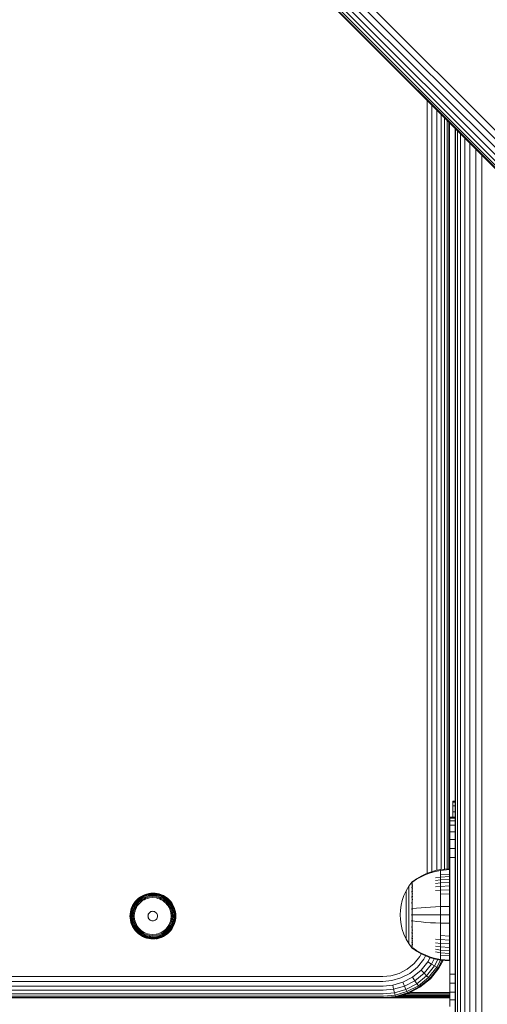
# Model space of a CAD drawing. Units: millimetres. Extents: x 1704 to 578302, y -1972 to 596964.
# Drawn here: x 5194 to 5337, y 4363 to 4662 of the extents above; entities that cross this region are included whole.
import ezdxf

# ---------------------------------------------------------------- set-up
doc = ezdxf.new("R2010")
doc.units = ezdxf.units.MM
doc.layers.add('Контур', color=7, linetype='Continuous', lineweight=15)

msp = doc.modelspace()

# ---------------------------------------------------------------- linework, layer by layer
at = {"layer": 'Контур'}
for p, q in [((5226.355, 4739.038), (5721.33, 4244.063)), ((5227.671, 4740.354), (5722.646, 4245.379)), ((5223.039, 4735.722), (5718.014, 4240.747)), ((5223.958, 4736.641), (5718.933, 4241.666)), ((5225.088, 4737.772), (5720.063, 4242.797)), ((5716.861, 4239.595), (5221.887, 4734.57)), ((5222.005, 4734.688), (5716.979, 4239.713)), ((5222.383, 4735.066), (5717.358, 4240.091)), ((5318.515, 4402.625), (5318.515, 4637.941)), ((5320.018, 4403.151), (5320.018, 4636.438)), ((5321.476, 4403.533), (5321.476, 4634.98)), ((5322.79, 4403.771), (5322.791, 4633.665)), ((5323.873, 4403.86), (5323.874, 4632.582)), ((5324.665, 4403.925), (5324.666, 4631.79)), ((5325.145, 4403.965), (5325.146, 4631.311)), ((5325.4, 4631.057), (5325.399, 4384.688)), ((5327.061, 4629.395), (5327.061, 4344.756)), ((5327.228, 4629.228), (5327.228, 4344.923)), ((5327.763, 4628.693), (5327.763, 4345.459)), ((5328.691, 4627.765), (5328.691, 4346.386)), ((5329.99, 4626.466), (5329.99, 4347.685)), ((5331.589, 4624.867), (5331.589, 4349.284)), ((5333.38, 4623.076), (5333.38, 4351.075)), ((5335.242, 4621.215), (5335.242, 4352.937)), ((5326.347, 4424.624), (5326.347, 4424.29)), ((5327.061, 4424.624), (5326.347, 4424.624)), ((5326.347, 4424.624), (5326.347, 4424.624)), ((5326.347, 4424.29), (5327.061, 4424.29)), ((5326.347, 4424.29), (5326.347, 4423.219)), ((5326.347, 4423.219), (5327.061, 4423.219)), ((5326.347, 4423.219), (5326.347, 4421.364)), ((5326.347, 4421.364), (5327.061, 4421.364)), ((5326.347, 4421.364), (5326.347, 4419.688)), ((5327.061, 4419.688), (5325.434, 4419.688)), ((5325.434, 4419.688), (5325.434, 4419.438)), ((5327.061, 4419.438), (5325.434, 4419.438)), ((5325.434, 4419.438), (5325.434, 4418.635)), ((5327.061, 4418.635), (5325.434, 4418.635)), ((5325.434, 4418.635), (5325.434, 4417.243)), ((5325.434, 4414.688), (5325.399, 4414.688)), ((5325.399, 4414.655), (5325.434, 4414.655)), ((5325.399, 4414.548), (5325.434, 4414.548)), ((5327.061, 4417.243), (5325.434, 4417.243)), ((5325.434, 4417.243), (5325.434, 4415.295)), ((5327.061, 4415.295), (5325.434, 4415.295)), ((5325.434, 4415.295), (5325.434, 4412.896)), ((5325.434, 4414.688), (5325.434, 4414.655)), ((5325.434, 4414.655), (5325.434, 4414.548)), ((5325.434, 4414.548), (5325.434, 4414.362)), ((5325.399, 4414.362), (5325.434, 4414.362)), ((5325.399, 4414.102), (5325.434, 4414.102)), ((5325.399, 4413.782), (5325.434, 4413.782)), ((5325.399, 4413.424), (5325.434, 4413.424)), ((5325.399, 4413.052), (5325.434, 4413.052)), ((5325.434, 4414.362), (5325.434, 4414.102)), ((5325.434, 4414.102), (5325.434, 4413.782)), ((5325.434, 4413.424), (5325.434, 4413.782)), ((5325.434, 4413.424), (5325.434, 4413.052)), ((5325.434, 4413.052), (5325.434, 4412.688)), ((5327.061, 4412.896), (5325.434, 4412.896)), ((5325.434, 4410.209), (5325.434, 4412.896)), ((5325.434, 4412.688), (5325.434, 4389.688)), ((5327.061, 4410.209), (5325.434, 4410.209)), ((5325.434, 4407.418), (5325.434, 4410.209)), ((5325.434, 4407.418), (5327.061, 4407.418)), ((5325.434, 4407.418), (5325.434, 4404.688)), ((5318.142, 4402.485), (5316.706, 4401.806)), ((5319.613, 4403.036), (5318.142, 4402.485)), ((5319.613, 4402.819), (5318.142, 4402.276)), ((5321.104, 4403.459), (5319.613, 4403.036)), ((5321.104, 4403.234), (5319.613, 4402.819)), ((5322.599, 4403.755), (5321.104, 4403.459)), ((5322.599, 4403.525), (5321.104, 4403.234)), ((5325.377, 4403.984), (5322.599, 4403.755)), ((5322.599, 4403.755), (5322.599, 4403.525)), ((5325.377, 4403.75), (5322.599, 4403.525)), ((5322.599, 4403.224), (5322.599, 4403.525)), ((5322.599, 4402.788), (5322.599, 4403.224)), ((5322.599, 4402.217), (5322.599, 4402.788)), ((5325.377, 4403.75), (5325.377, 4403.984)), ((5325.377, 4403.443), (5325.377, 4403.75)), ((5325.377, 4403.001), (5325.377, 4403.443)), ((5325.377, 4402.42), (5325.377, 4403.001)), ((5325.434, 4374.688), (5325.434, 4404.688)), ((5325.434, 4389.688), (5325.434, 4404.688)), ((5325.434, 4403.622), (5325.434, 4390.015)), ((5313.877, 4399.975), (5312.975, 4398.739)), ((5313.892, 4399.995), (5313.877, 4399.984)), ((5313.877, 4399.984), (5313.877, 4399.966)), ((5313.877, 4399.835), (5313.877, 4399.817)), ((5313.877, 4399.817), (5313.892, 4399.828)), ((5313.877, 4399.817), (5313.877, 4399.767)), ((5313.946, 4400.069), (5313.892, 4399.995)), ((5313.946, 4400.069), (5314.04, 4400.184)), ((5314.15, 4400.184), (5314.04, 4400.184)), ((5314.04, 4400.143), (5314.04, 4400.184)), ((5314.04, 4400.143), (5314.04, 4400.014)), ((5314.04, 4400.014), (5314.15, 4400.014)), ((5314.04, 4399.79), (5314.04, 4400.014)), ((5314.04, 4399.468), (5314.04, 4399.79)), ((5314.04, 4399.044), (5314.04, 4399.468)), ((5315.323, 4401.003), (5314.15, 4400.184)), ((5315.323, 4400.82), (5314.15, 4400.014)), ((5316.706, 4401.806), (5315.323, 4401.003)), ((5316.706, 4401.609), (5315.323, 4400.82)), ((5318.142, 4402.276), (5316.706, 4401.609)), ((5322.599, 4401.511), (5321.104, 4401.263)), ((5322.599, 4400.675), (5321.104, 4400.446)), ((5322.599, 4399.722), (5321.104, 4399.513)), ((5325.377, 4402.42), (5322.599, 4402.217)), ((5322.599, 4401.511), (5322.599, 4402.217)), ((5325.377, 4401.702), (5322.599, 4401.511)), ((5322.599, 4400.675), (5322.599, 4401.511)), ((5325.377, 4400.853), (5322.599, 4400.675)), ((5322.599, 4399.722), (5322.599, 4400.675)), ((5325.377, 4399.883), (5322.599, 4399.722)), ((5322.599, 4398.664), (5322.599, 4399.722)), ((5325.377, 4401.702), (5325.377, 4402.42)), ((5325.377, 4400.853), (5325.377, 4401.702)), ((5325.377, 4399.883), (5325.377, 4400.853)), ((5325.377, 4398.808), (5325.377, 4399.883)), ((5325.434, 4401.246), (5325.434, 4401.246)), ((5325.434, 4401.014), (5325.434, 4401.014)), ((5325.434, 4399.69), (5325.434, 4399.69)), ((5233.096, 4396.325), (5233.745, 4396.478)), ((5233.745, 4396.478), (5234.387, 4396.566)), ((5233.751, 4396.389), (5234.384, 4396.476)), ((5234.384, 4396.476), (5235.002, 4396.503)), ((5234.387, 4396.566), (5235.013, 4396.594)), ((5235.002, 4396.503), (5235.62, 4396.476)), ((5235.013, 4396.594), (5235.639, 4396.566)), ((5235.62, 4396.476), (5236.253, 4396.389)), ((5235.639, 4396.566), (5236.281, 4396.478)), ((5235.906, 4396.56), (5236.297, 4396.506)), ((5236.281, 4396.478), (5236.93, 4396.325)), ((5236.297, 4396.506), (5236.949, 4396.353)), ((5311.491, 4395.873), (5312.155, 4397.333)), ((5312.155, 4397.333), (5312.975, 4398.739)), ((5312.155, 4397.333), (5312.155, 4397.303)), ((5312.155, 4397.303), (5312.155, 4397.21)), ((5312.155, 4397.21), (5312.155, 4397.049)), ((5312.155, 4397.049), (5312.155, 4396.817)), ((5312.155, 4396.817), (5312.155, 4396.512)), ((5312.155, 4396.512), (5312.155, 4396.135)), ((5312.975, 4398.739), (5312.975, 4398.704)), ((5312.975, 4398.704), (5312.975, 4398.593)), ((5312.975, 4398.593), (5312.975, 4398.401)), ((5312.975, 4398.401), (5312.975, 4398.124)), ((5312.975, 4398.124), (5312.975, 4397.761)), ((5312.975, 4397.761), (5312.975, 4397.312)), ((5312.975, 4397.312), (5312.975, 4396.781)), ((5312.975, 4396.781), (5312.975, 4396.175)), ((5313.877, 4399.333), (5313.877, 4399.282)), ((5313.877, 4399.282), (5313.892, 4399.329)), ((5313.877, 4399.282), (5313.884, 4399.314)), ((5313.877, 4399.282), (5313.892, 4399.292)), ((5313.877, 4399.282), (5313.877, 4399.202)), ((5313.877, 4398.435), (5313.877, 4398.354)), ((5313.877, 4398.354), (5313.892, 4398.422)), ((5313.877, 4398.354), (5313.884, 4398.404)), ((5313.877, 4398.354), (5313.892, 4398.363)), ((5313.877, 4398.354), (5313.877, 4398.245)), ((5313.877, 4397.163), (5313.877, 4397.055)), ((5313.877, 4397.055), (5313.892, 4397.143)), ((5313.877, 4397.055), (5313.884, 4397.121)), ((5313.877, 4397.055), (5313.892, 4397.063)), ((5313.877, 4397.055), (5313.877, 4396.921)), ((5314.04, 4399.044), (5314.15, 4399.044)), ((5314.04, 4398.521), (5314.04, 4399.044)), ((5314.04, 4398.521), (5314.15, 4398.521)), ((5314.04, 4397.903), (5314.04, 4398.521)), ((5314.04, 4397.903), (5314.15, 4397.903)), ((5314.04, 4397.196), (5314.04, 4397.903)), ((5314.04, 4397.196), (5314.15, 4397.196)), ((5314.04, 4396.413), (5314.04, 4397.196)), ((5322.599, 4398.664), (5321.104, 4398.477)), ((5322.599, 4397.52), (5321.104, 4397.358)), ((5325.377, 4398.808), (5322.599, 4398.664)), ((5322.599, 4397.52), (5322.599, 4398.664)), ((5325.377, 4397.645), (5322.599, 4397.52)), ((5322.599, 4396.309), (5322.599, 4397.52)), ((5325.377, 4397.645), (5325.377, 4398.808)), ((5325.377, 4396.414), (5325.377, 4397.645)), ((5325.434, 4398.975), (5325.434, 4398.975)), ((5325.434, 4398.13), (5325.434, 4398.13)), ((5325.434, 4397.684), (5325.434, 4397.684)), ((5325.434, 4397.666), (5325.434, 4397.666)), ((5325.434, 4397.106), (5325.434, 4397.106)), ((5229.182, 4393.438), (5229.604, 4394.017)), ((5229.247, 4393.388), (5229.664, 4393.96)), ((5229.368, 4393.302), (5229.775, 4393.86)), ((5229.543, 4393.181), (5229.937, 4393.721)), ((5229.593, 4394.035), (5229.604, 4394.017)), ((5229.604, 4394.017), (5230.087, 4394.552)), ((5229.664, 4393.96), (5230.14, 4394.488)), ((5229.762, 4393.032), (5230.14, 4393.55)), ((5229.775, 4393.86), (5230.24, 4394.377)), ((5229.937, 4393.721), (5230.387, 4394.22)), ((5230.078, 4394.572), (5230.087, 4394.552)), ((5230.087, 4394.552), (5230.622, 4395.035)), ((5230.14, 4394.488), (5230.668, 4394.965)), ((5230.14, 4393.55), (5230.571, 4394.028)), ((5230.24, 4394.377), (5230.756, 4394.842)), ((5230.37, 4393.358), (5230.78, 4393.813)), ((5230.387, 4394.22), (5230.886, 4394.671)), ((5230.571, 4394.028), (5231.049, 4394.46)), ((5231.001, 4393.589), (5230.613, 4393.158)), ((5230.615, 4395.057), (5230.622, 4395.035)), ((5230.622, 4395.035), (5231.201, 4395.458)), ((5230.668, 4394.965), (5231.239, 4395.382)), ((5230.756, 4394.842), (5231.315, 4395.25)), ((5230.78, 4393.813), (5231.235, 4394.223)), ((5230.886, 4394.671), (5231.426, 4395.065)), ((5231.431, 4393.978), (5231.001, 4393.589)), ((5231.049, 4394.46), (5231.566, 4394.837)), ((5231.196, 4395.481), (5231.201, 4395.458)), ((5231.201, 4395.458), (5231.813, 4395.816)), ((5231.235, 4394.223), (5231.727, 4394.583)), ((5231.239, 4395.382), (5231.844, 4395.735)), ((5231.315, 4395.25), (5231.905, 4395.595)), ((5231.426, 4395.065), (5231.997, 4395.398)), ((5231.897, 4394.318), (5231.431, 4393.978)), ((5231.566, 4394.837), (5232.114, 4395.157)), ((5231.727, 4394.583), (5232.248, 4394.887)), ((5231.811, 4395.84), (5231.813, 4395.816)), ((5231.813, 4395.816), (5232.449, 4396.105)), ((5231.844, 4395.735), (5232.471, 4396.02)), ((5232.39, 4394.605), (5231.897, 4394.318)), ((5231.905, 4395.595), (5232.518, 4395.874)), ((5231.997, 4395.398), (5232.59, 4395.668)), ((5232.114, 4395.157), (5232.682, 4395.416)), ((5232.248, 4394.887), (5232.788, 4395.132)), ((5232.901, 4394.838), (5232.39, 4394.605)), ((5232.449, 4396.105), (5233.096, 4396.325)), ((5232.471, 4396.02), (5233.11, 4396.238)), ((5232.518, 4395.874), (5233.142, 4396.086)), ((5232.59, 4395.668), (5233.193, 4395.874)), ((5232.682, 4395.416), (5233.26, 4395.613)), ((5232.788, 4395.132), (5233.338, 4395.32)), ((5233.422, 4395.016), (5232.901, 4394.838)), ((5233.11, 4396.238), (5233.751, 4396.389)), ((5233.142, 4396.086), (5233.769, 4396.233)), ((5233.193, 4395.874), (5233.799, 4396.016)), ((5233.841, 4395.749), (5233.26, 4395.613)), ((5233.338, 4395.32), (5233.89, 4395.45)), ((5233.945, 4395.138), (5233.422, 4395.016)), ((5233.769, 4396.233), (5234.387, 4396.318)), ((5233.799, 4396.016), (5234.398, 4396.099)), ((5234.974, 4395.853), (5233.841, 4395.749)), ((5233.89, 4395.45), (5234.968, 4395.549)), ((5234.965, 4395.232), (5233.945, 4395.138)), ((5234.387, 4396.318), (5234.991, 4396.346)), ((5234.398, 4396.099), (5234.981, 4396.125)), ((5235.985, 4395.138), (5234.965, 4395.232)), ((5234.968, 4395.549), (5236.045, 4395.45)), ((5234.974, 4395.853), (5236.106, 4395.749)), ((5234.981, 4396.125), (5235.565, 4396.099)), ((5234.991, 4396.346), (5235.595, 4396.318)), ((5235.565, 4396.099), (5236.106, 4395.749)), ((5235.565, 4396.099), (5236.164, 4396.016)), ((5235.595, 4396.318), (5236.214, 4396.233)), ((5236.507, 4395.016), (5235.985, 4395.138)), ((5236.045, 4395.45), (5236.597, 4395.32)), ((5236.106, 4395.749), (5236.687, 4395.613)), ((5236.164, 4396.016), (5236.769, 4395.874)), ((5236.214, 4396.233), (5236.84, 4396.086)), ((5236.253, 4396.389), (5236.894, 4396.238)), ((5237.028, 4394.838), (5236.507, 4395.016)), ((5236.597, 4395.32), (5237.148, 4395.132)), ((5236.687, 4395.613), (5237.265, 4395.416)), ((5236.769, 4395.874), (5237.373, 4395.668)), ((5236.84, 4396.086), (5237.464, 4395.874)), ((5236.894, 4396.238), (5237.533, 4396.02)), ((5236.93, 4396.325), (5237.578, 4396.105)), ((5236.949, 4396.353), (5237.599, 4396.131)), ((5237.539, 4394.605), (5237.028, 4394.838)), ((5237.148, 4395.132), (5237.688, 4394.887)), ((5237.265, 4395.416), (5237.833, 4395.157)), ((5237.373, 4395.668), (5237.966, 4395.398)), ((5237.464, 4395.874), (5238.077, 4395.595)), ((5237.533, 4396.02), (5238.16, 4395.735)), ((5238.032, 4394.318), (5237.539, 4394.605)), ((5237.578, 4396.105), (5238.213, 4395.816)), ((5237.599, 4396.131), (5238.237, 4395.841)), ((5237.688, 4394.887), (5238.208, 4394.583)), ((5237.833, 4395.157), (5238.381, 4394.837)), ((5237.966, 4395.398), (5238.537, 4395.065)), ((5238.498, 4393.978), (5238.032, 4394.318)), ((5238.077, 4395.595), (5238.668, 4395.25)), ((5238.16, 4395.735), (5238.765, 4395.382)), ((5238.208, 4394.583), (5238.701, 4394.223)), ((5238.237, 4395.841), (5238.213, 4395.816)), ((5238.213, 4395.816), (5238.826, 4395.458)), ((5238.237, 4395.841), (5238.852, 4395.482)), ((5238.381, 4394.837), (5238.898, 4394.46)), ((5238.929, 4393.589), (5238.498, 4393.978)), ((5238.537, 4395.065), (5239.077, 4394.671)), ((5238.668, 4395.25), (5239.226, 4394.842)), ((5238.701, 4394.223), (5239.155, 4393.813)), ((5238.765, 4395.382), (5239.336, 4394.965)), ((5238.852, 4395.482), (5238.826, 4395.458)), ((5238.826, 4395.458), (5239.405, 4395.035)), ((5238.852, 4395.482), (5239.434, 4395.057)), ((5238.898, 4394.46), (5239.376, 4394.028)), ((5239.317, 4393.158), (5238.929, 4393.589)), ((5239.077, 4394.671), (5239.576, 4394.22)), ((5239.155, 4393.813), (5239.565, 4393.358)), ((5239.226, 4394.842), (5239.742, 4394.377)), ((5239.336, 4394.965), (5239.864, 4394.488)), ((5239.376, 4394.028), (5239.807, 4393.55)), ((5239.434, 4395.057), (5239.405, 4395.035)), ((5239.405, 4395.035), (5239.94, 4394.552)), ((5239.434, 4395.057), (5239.971, 4394.572)), ((5239.576, 4394.22), (5240.026, 4393.721)), ((5239.742, 4394.377), (5240.207, 4393.86)), ((5239.807, 4393.55), (5240.185, 4393.032)), ((5239.864, 4394.488), (5240.34, 4393.96)), ((5239.971, 4394.572), (5239.94, 4394.552)), ((5239.94, 4394.552), (5240.422, 4394.017)), ((5239.971, 4394.572), (5240.455, 4394.035)), ((5240.026, 4393.721), (5240.42, 4393.181)), ((5240.207, 4393.86), (5240.615, 4393.302)), ((5240.34, 4393.96), (5240.757, 4393.388)), ((5240.455, 4394.035), (5240.422, 4394.017)), ((5240.422, 4394.017), (5240.845, 4393.438)), ((5240.455, 4394.035), (5240.88, 4393.453)), ((5310.634, 4392.895), (5310.985, 4394.386)), ((5310.985, 4394.386), (5311.491, 4395.873)), ((5312.155, 4396.135), (5312.155, 4395.689)), ((5312.155, 4395.689), (5312.155, 4395.18)), ((5312.155, 4395.18), (5312.155, 4394.616)), ((5312.155, 4394.616), (5312.155, 4394.005)), ((5312.155, 4394.005), (5312.155, 4393.359)), ((5312.975, 4396.175), (5312.975, 4395.502)), ((5312.975, 4395.502), (5312.975, 4394.775)), ((5312.975, 4394.775), (5312.975, 4394.005)), ((5312.975, 4394.005), (5312.975, 4393.207)), ((5313.877, 4395.589), (5313.877, 4395.456)), ((5313.877, 4395.456), (5313.892, 4395.557)), ((5313.877, 4395.456), (5313.884, 4395.535)), ((5313.877, 4395.456), (5313.892, 4395.462)), ((5313.877, 4395.456), (5313.877, 4395.299)), ((5313.877, 4393.82), (5313.877, 4393.665)), ((5313.877, 4393.665), (5313.892, 4393.774)), ((5313.877, 4393.665), (5313.884, 4393.755)), ((5313.877, 4393.665), (5313.892, 4393.669)), ((5313.877, 4393.665), (5313.877, 4393.486)), ((5314.04, 4396.413), (5314.15, 4396.413)), ((5314.04, 4395.565), (5314.04, 4396.413)), ((5314.04, 4395.565), (5314.15, 4395.565)), ((5314.04, 4394.669), (5314.04, 4395.565)), ((5314.04, 4394.669), (5314.15, 4394.669)), ((5314.04, 4393.738), (5314.04, 4394.669)), ((5314.04, 4392.79), (5314.04, 4393.738)), ((5325.377, 4396.414), (5322.599, 4396.309)), ((5322.599, 4395.053), (5322.599, 4396.309)), ((5322.599, 4393.773), (5322.599, 4395.053)), ((5322.599, 4392.49), (5322.599, 4393.773)), ((5325.377, 4395.137), (5325.377, 4396.414)), ((5325.377, 4396.414), (5325.377, 4392.531)), ((5325.377, 4393.836), (5325.377, 4395.137)), ((5325.377, 4392.531), (5325.377, 4393.836)), ((5325.434, 4396.042), (5325.434, 4396.042)), ((5325.434, 4394.548), (5325.434, 4394.548)), ((5228.074, 4390.249), (5228.162, 4390.891)), ((5228.154, 4390.241), (5228.241, 4390.875)), ((5228.162, 4390.891), (5228.315, 4391.541)), ((5228.241, 4390.875), (5228.391, 4391.516)), ((5228.3, 4390.227), (5228.385, 4390.846)), ((5228.315, 4391.541), (5228.535, 4392.189)), ((5228.385, 4390.846), (5228.532, 4391.473)), ((5228.391, 4391.516), (5228.609, 4392.155)), ((5228.51, 4390.207), (5228.592, 4390.806)), ((5228.532, 4391.473), (5228.744, 4392.097)), ((5228.535, 4392.189), (5228.824, 4392.825)), ((5228.592, 4390.806), (5228.734, 4391.412)), ((5228.609, 4392.155), (5228.894, 4392.783)), ((5228.734, 4391.412), (5228.94, 4392.016)), ((5228.744, 4392.097), (5229.023, 4392.711)), ((5228.747, 4389.623), (5228.851, 4390.756)), ((5228.811, 4392.838), (5228.824, 4392.825)), ((5228.824, 4392.825), (5229.182, 4393.438)), ((5228.851, 4390.756), (5228.988, 4391.337)), ((5228.894, 4392.783), (5229.247, 4393.388)), ((5228.94, 4392.016), (5229.209, 4392.609)), ((5228.988, 4391.337), (5229.184, 4391.916)), ((5229.023, 4392.711), (5229.368, 4393.302)), ((5229.046, 4389.623), (5229.145, 4390.701)), ((5229.145, 4390.701), (5229.275, 4391.253)), ((5229.169, 4393.453), (5229.182, 4393.438)), ((5229.184, 4391.916), (5229.443, 4392.484)), ((5229.209, 4392.609), (5229.543, 4393.181)), ((5229.275, 4391.253), (5229.462, 4391.804)), ((5229.359, 4389.623), (5229.452, 4390.643)), ((5229.443, 4392.484), (5229.762, 4393.032)), ((5229.575, 4391.166), (5229.452, 4390.643)), ((5229.462, 4391.804), (5229.707, 4392.344)), ((5229.753, 4391.688), (5229.575, 4391.166)), ((5229.707, 4392.344), (5230.011, 4392.865)), ((5229.985, 4392.199), (5229.753, 4391.688)), ((5230.273, 4392.692), (5229.985, 4392.199)), ((5230.011, 4392.865), (5230.37, 4393.358)), ((5230.613, 4393.158), (5230.273, 4392.692)), ((5233.751, 4390.416), (5233.939, 4390.648)), ((5233.811, 4390.416), (5234, 4390.648)), ((5233.939, 4390.648), (5234.171, 4390.836)), ((5233.939, 4390.648), (5234, 4390.648)), ((5234, 4390.648), (5234.231, 4390.836)), ((5234.171, 4390.836), (5234.43, 4390.971)), ((5234.171, 4390.836), (5234.231, 4390.836)), ((5234.231, 4390.836), (5234.491, 4390.971)), ((5234.43, 4390.971), (5234.7, 4391.049)), ((5234.43, 4390.971), (5234.491, 4390.971)), ((5234.491, 4390.971), (5234.761, 4391.049)), ((5234.7, 4391.049), (5234.964, 4391.073)), ((5234.7, 4391.049), (5234.761, 4391.049)), ((5234.761, 4391.049), (5234.994, 4391.07)), ((5234.964, 4391.073), (5235.227, 4391.049)), ((5235.227, 4391.049), (5235.497, 4390.971)), ((5235.497, 4390.971), (5235.757, 4390.836)), ((5235.757, 4390.836), (5235.988, 4390.648)), ((5235.988, 4390.648), (5236.177, 4390.416)), ((5239.657, 4392.692), (5239.317, 4393.158)), ((5239.565, 4393.358), (5239.925, 4392.865)), ((5239.944, 4392.199), (5239.657, 4392.692)), ((5239.925, 4392.865), (5240.228, 4392.344)), ((5240.177, 4391.688), (5239.944, 4392.199)), ((5240.354, 4391.166), (5240.177, 4391.688)), ((5240.185, 4393.032), (5240.504, 4392.484)), ((5240.228, 4392.344), (5240.474, 4391.804)), ((5240.477, 4390.643), (5240.354, 4391.166)), ((5240.42, 4393.181), (5240.753, 4392.609)), ((5240.474, 4391.804), (5240.661, 4391.253)), ((5240.57, 4389.623), (5240.477, 4390.643)), ((5240.504, 4392.484), (5240.763, 4391.916)), ((5240.615, 4393.302), (5240.959, 4392.711)), ((5240.791, 4390.701), (5240.661, 4391.253)), ((5240.753, 4392.609), (5241.023, 4392.016)), ((5240.757, 4393.388), (5241.11, 4392.783)), ((5240.763, 4391.916), (5240.959, 4391.337)), ((5240.89, 4389.623), (5240.791, 4390.701)), ((5240.88, 4393.453), (5240.845, 4393.438)), ((5240.845, 4393.438), (5241.202, 4392.825)), ((5240.88, 4393.453), (5241.238, 4392.838)), ((5240.959, 4392.711), (5241.238, 4392.097)), ((5241.096, 4390.756), (5240.959, 4391.337)), ((5241.023, 4392.016), (5241.229, 4391.412)), ((5241.2, 4389.623), (5241.096, 4390.756)), ((5241.11, 4392.783), (5241.395, 4392.155)), ((5241.238, 4392.838), (5241.202, 4392.825)), ((5241.202, 4392.825), (5241.491, 4392.189)), ((5241.371, 4390.806), (5241.229, 4391.412)), ((5241.238, 4392.838), (5241.529, 4392.199)), ((5241.238, 4392.097), (5241.45, 4391.473)), ((5241.453, 4390.207), (5241.371, 4390.806)), ((5241.395, 4392.155), (5241.613, 4391.516)), ((5241.45, 4391.473), (5241.598, 4390.846)), ((5241.491, 4392.189), (5241.712, 4391.541)), ((5241.529, 4392.199), (5241.75, 4391.549)), ((5241.683, 4390.227), (5241.598, 4390.846)), ((5241.613, 4391.516), (5241.763, 4390.875)), ((5241.712, 4391.541), (5241.864, 4390.891)), ((5241.75, 4391.549), (5241.903, 4390.896)), ((5241.85, 4390.241), (5241.763, 4390.875)), ((5241.952, 4390.249), (5241.864, 4390.891)), ((5241.903, 4390.896), (5241.992, 4390.252)), ((5310.432, 4391.421), (5310.367, 4389.984)), ((5310.432, 4391.421), (5310.634, 4392.895)), ((5312.155, 4393.359), (5312.155, 4392.689)), ((5312.155, 4392.689), (5312.155, 4392.006)), ((5312.155, 4392.006), (5312.155, 4391.321)), ((5312.155, 4391.321), (5312.155, 4390.644)), ((5312.155, 4390.644), (5312.155, 4389.984)), ((5312.975, 4393.207), (5312.975, 4392.393)), ((5312.975, 4392.393), (5312.975, 4391.577)), ((5312.975, 4391.577), (5312.975, 4390.771)), ((5312.975, 4390.771), (5312.975, 4389.984)), ((5313.877, 4391.977), (5313.877, 4391.803)), ((5313.877, 4391.803), (5313.892, 4391.913)), ((5313.877, 4391.803), (5313.884, 4391.9)), ((5313.877, 4391.803), (5313.892, 4391.806)), ((5313.877, 4391.803), (5313.877, 4391.607)), ((5314.04, 4391.84), (5314.04, 4392.79)), ((5314.04, 4390.9), (5314.04, 4391.84)), ((5314.04, 4389.984), (5314.04, 4390.9)), ((5314.15, 4391.84), (5315.323, 4391.989)), ((5315.323, 4391.989), (5316.706, 4392.135)), ((5316.706, 4392.135), (5318.142, 4392.259)), ((5318.142, 4392.259), (5319.613, 4392.359)), ((5319.613, 4392.359), (5321.104, 4392.436)), ((5322.599, 4392.49), (5321.104, 4392.436)), ((5325.377, 4392.531), (5322.599, 4392.49)), ((5322.599, 4389.984), (5322.599, 4392.49)), ((5325.377, 4389.984), (5325.377, 4392.531)), ((5325.434, 4392.724), (5325.434, 4392.724)), ((5228.046, 4389.623), (5228.074, 4390.249)), ((5228.046, 4389.623), (5228.074, 4388.996)), ((5228.162, 4388.354), (5228.074, 4388.996)), ((5228.126, 4389.623), (5228.154, 4390.241)), ((5228.126, 4389.623), (5228.154, 4389.004)), ((5228.154, 4389.004), (5228.241, 4388.371)), ((5228.315, 4387.704), (5228.162, 4388.354)), ((5228.391, 4387.73), (5228.241, 4388.371)), ((5228.273, 4389.623), (5228.3, 4390.227)), ((5228.273, 4389.623), (5228.3, 4389.019)), ((5228.3, 4389.019), (5228.385, 4388.399)), ((5228.535, 4387.057), (5228.315, 4387.704)), ((5228.532, 4387.773), (5228.385, 4388.399)), ((5228.609, 4387.09), (5228.391, 4387.73)), ((5228.483, 4389.623), (5228.51, 4390.207)), ((5228.483, 4389.623), (5228.51, 4389.038)), ((5228.51, 4389.038), (5228.592, 4388.44)), ((5228.744, 4387.148), (5228.532, 4387.773)), ((5228.592, 4388.44), (5228.734, 4387.834)), ((5228.94, 4387.229), (5228.734, 4387.834)), ((5228.747, 4389.623), (5228.851, 4388.489)), ((5228.851, 4388.489), (5228.988, 4387.908)), ((5229.184, 4387.329), (5228.988, 4387.908)), ((5229.046, 4389.623), (5229.145, 4388.544)), ((5229.145, 4388.544), (5229.275, 4387.992)), ((5229.462, 4387.442), (5229.275, 4387.992)), ((5229.359, 4389.623), (5229.452, 4388.602)), ((5229.452, 4388.602), (5229.575, 4388.079)), ((5229.575, 4388.079), (5229.753, 4387.558)), ((5229.753, 4387.558), (5229.985, 4387.046)), ((5233.515, 4389.623), (5233.539, 4389.887)), ((5233.515, 4389.623), (5233.575, 4389.623)), ((5233.515, 4389.623), (5233.539, 4389.359)), ((5233.539, 4389.887), (5233.616, 4390.157)), ((5233.539, 4389.887), (5233.599, 4389.887)), ((5233.616, 4389.089), (5233.539, 4389.359)), ((5233.539, 4389.359), (5233.599, 4389.359)), ((5233.575, 4389.623), (5233.599, 4389.887)), ((5233.575, 4389.623), (5233.599, 4389.359)), ((5233.599, 4389.887), (5233.677, 4390.157)), ((5233.677, 4389.089), (5233.599, 4389.359)), ((5233.616, 4390.157), (5233.751, 4390.416)), ((5233.616, 4390.157), (5233.677, 4390.157)), ((5233.616, 4389.089), (5233.677, 4389.089)), ((5233.751, 4388.829), (5233.616, 4389.089)), ((5233.677, 4390.157), (5233.811, 4390.416)), ((5233.811, 4388.829), (5233.677, 4389.089)), ((5233.751, 4390.416), (5233.811, 4390.416)), ((5233.751, 4388.829), (5233.811, 4388.829)), ((5233.939, 4388.597), (5233.751, 4388.829)), ((5234, 4388.597), (5233.811, 4388.829)), ((5233.939, 4388.597), (5234, 4388.597)), ((5234.171, 4388.409), (5233.939, 4388.597)), ((5234.231, 4388.409), (5234, 4388.597)), ((5234.171, 4388.409), (5234.231, 4388.409)), ((5234.43, 4388.275), (5234.171, 4388.409)), ((5234.491, 4388.275), (5234.231, 4388.409)), ((5234.43, 4388.275), (5234.491, 4388.275)), ((5234.7, 4388.197), (5234.43, 4388.275)), ((5234.761, 4388.197), (5234.491, 4388.275)), ((5234.7, 4388.197), (5234.761, 4388.197)), ((5234.964, 4388.173), (5234.7, 4388.197)), ((5234.994, 4388.176), (5234.761, 4388.197)), ((5235.227, 4388.197), (5234.964, 4388.173)), ((5235.497, 4388.275), (5235.227, 4388.197)), ((5235.757, 4388.409), (5235.497, 4388.275)), ((5235.988, 4388.597), (5235.757, 4388.409)), ((5236.177, 4388.829), (5235.988, 4388.597)), ((5236.177, 4390.416), (5236.311, 4390.157)), ((5236.311, 4389.089), (5236.177, 4388.829)), ((5236.311, 4390.157), (5236.389, 4389.887)), ((5236.389, 4389.359), (5236.311, 4389.089)), ((5236.413, 4389.623), (5236.389, 4389.887)), ((5236.389, 4389.359), (5236.413, 4389.623)), ((5239.944, 4387.046), (5240.177, 4387.558)), ((5240.177, 4387.558), (5240.354, 4388.079)), ((5240.354, 4388.079), (5240.477, 4388.602)), ((5240.661, 4387.992), (5240.474, 4387.442)), ((5240.57, 4389.623), (5240.477, 4388.602)), ((5240.791, 4388.544), (5240.661, 4387.992)), ((5240.959, 4387.908), (5240.763, 4387.329)), ((5240.89, 4389.623), (5240.791, 4388.544)), ((5241.096, 4388.489), (5240.959, 4387.908)), ((5241.229, 4387.834), (5241.023, 4387.229)), ((5241.2, 4389.623), (5241.096, 4388.489)), ((5241.371, 4388.44), (5241.229, 4387.834)), ((5241.45, 4387.773), (5241.238, 4387.148)), ((5241.453, 4389.038), (5241.371, 4388.44)), ((5241.613, 4387.73), (5241.395, 4387.09)), ((5241.598, 4388.399), (5241.45, 4387.773)), ((5241.479, 4389.623), (5241.453, 4390.207)), ((5241.479, 4389.623), (5241.453, 4389.038)), ((5241.712, 4387.704), (5241.491, 4387.057)), ((5241.75, 4387.697), (5241.529, 4387.046)), ((5241.683, 4389.019), (5241.598, 4388.399)), ((5241.763, 4388.371), (5241.613, 4387.73)), ((5241.71, 4389.623), (5241.683, 4390.227)), ((5241.71, 4389.623), (5241.683, 4389.019)), ((5241.864, 4388.354), (5241.712, 4387.704)), ((5241.903, 4388.349), (5241.75, 4387.697)), ((5241.85, 4389.004), (5241.763, 4388.371)), ((5241.878, 4389.623), (5241.85, 4390.241)), ((5241.878, 4389.623), (5241.85, 4389.004)), ((5241.952, 4388.996), (5241.864, 4388.354)), ((5241.992, 4388.994), (5241.903, 4388.349)), ((5241.98, 4389.623), (5241.952, 4390.249)), ((5241.98, 4389.623), (5241.952, 4388.996)), ((5242.02, 4389.623), (5241.992, 4390.252)), ((5242.02, 4389.623), (5241.992, 4388.994)), ((5310.432, 4388.546), (5310.367, 4389.984)), ((5310.634, 4387.072), (5310.432, 4388.546)), ((5312.155, 4389.984), (5312.155, 4389.324)), ((5312.155, 4389.324), (5312.155, 4388.647)), ((5312.155, 4388.647), (5312.155, 4387.962)), ((5312.155, 4387.962), (5312.155, 4387.279)), ((5312.975, 4389.984), (5312.975, 4389.197)), ((5312.975, 4389.197), (5312.975, 4388.391)), ((5312.975, 4388.391), (5312.975, 4387.575)), ((5312.975, 4387.575), (5312.975, 4386.761)), ((5313.877, 4390.173), (5313.877, 4389.984)), ((5313.877, 4389.984), (5313.877, 4389.794)), ((5313.877, 4389.984), (5313.892, 4389.984)), ((5313.877, 4388.362), (5313.877, 4388.164)), ((5313.877, 4388.164), (5313.877, 4387.989)), ((5313.877, 4388.164), (5313.892, 4388.162)), ((5314.04, 4389.067), (5314.04, 4389.984)), ((5314.04, 4388.128), (5314.04, 4389.067)), ((5314.04, 4388.128), (5314.15, 4388.128)), ((5314.04, 4387.177), (5314.04, 4388.128)), ((5314.15, 4389.984), (5315.323, 4389.984)), ((5314.15, 4388.128), (5315.323, 4387.979)), ((5315.323, 4389.984), (5316.706, 4389.984)), ((5315.323, 4387.979), (5316.706, 4387.833)), ((5316.706, 4389.984), (5318.142, 4389.984)), ((5316.706, 4387.833), (5318.142, 4387.709)), ((5318.142, 4389.984), (5319.613, 4389.984)), ((5318.142, 4387.709), (5319.613, 4387.609)), ((5319.613, 4389.984), (5321.104, 4389.984)), ((5319.613, 4387.609), (5321.104, 4387.532)), ((5322.599, 4389.984), (5321.104, 4389.984)), ((5322.599, 4387.478), (5321.104, 4387.532)), ((5322.599, 4387.478), (5322.599, 4389.984)), ((5325.377, 4389.984), (5322.599, 4389.984)), ((5322.599, 4386.194), (5322.599, 4387.478)), ((5325.377, 4387.436), (5322.599, 4387.478)), ((5325.377, 4387.436), (5325.377, 4389.984)), ((5325.377, 4387.436), (5325.377, 4388.511)), ((5325.434, 4374.688), (5325.434, 4389.688)), ((5228.824, 4386.421), (5228.535, 4387.057)), ((5228.894, 4386.463), (5228.609, 4387.09)), ((5229.023, 4386.535), (5228.744, 4387.148)), ((5228.811, 4386.408), (5228.824, 4386.421)), ((5229.182, 4385.808), (5228.824, 4386.421)), ((5229.247, 4385.858), (5228.894, 4386.463)), ((5229.209, 4386.636), (5228.94, 4387.229)), ((5229.368, 4385.944), (5229.023, 4386.535)), ((5229.169, 4385.793), (5229.182, 4385.808)), ((5229.604, 4385.229), (5229.182, 4385.808)), ((5229.443, 4386.761), (5229.184, 4387.329)), ((5229.543, 4386.065), (5229.209, 4386.636)), ((5229.664, 4385.286), (5229.247, 4385.858)), ((5229.775, 4385.385), (5229.368, 4385.944)), ((5229.762, 4386.213), (5229.443, 4386.761)), ((5229.707, 4386.901), (5229.462, 4387.442)), ((5229.937, 4385.524), (5229.543, 4386.065)), ((5229.593, 4385.211), (5229.604, 4385.229)), ((5230.087, 4384.693), (5229.604, 4385.229)), ((5230.14, 4384.757), (5229.664, 4385.286)), ((5230.011, 4386.38), (5229.707, 4386.901)), ((5230.14, 4385.696), (5229.762, 4386.213)), ((5230.24, 4384.869), (5229.775, 4385.385)), ((5230.387, 4385.025), (5229.937, 4385.524)), ((5229.985, 4387.046), (5230.273, 4386.553)), ((5230.37, 4385.888), (5230.011, 4386.38)), ((5230.078, 4384.673), (5230.087, 4384.693)), ((5230.622, 4384.21), (5230.087, 4384.693)), ((5230.571, 4385.217), (5230.14, 4385.696)), ((5230.668, 4384.281), (5230.14, 4384.757)), ((5230.756, 4384.403), (5230.24, 4384.869)), ((5230.273, 4386.553), (5230.613, 4386.087)), ((5230.78, 4385.433), (5230.37, 4385.888)), ((5230.886, 4384.575), (5230.387, 4385.025)), ((5231.049, 4384.786), (5230.571, 4385.217)), ((5230.613, 4386.087), (5231.001, 4385.656)), ((5231.235, 4385.022), (5230.78, 4385.433)), ((5231.426, 4384.181), (5230.886, 4384.575)), ((5231.001, 4385.656), (5231.431, 4385.268)), ((5231.566, 4384.408), (5231.049, 4384.786)), ((5231.727, 4384.663), (5231.235, 4385.022)), ((5231.431, 4385.268), (5231.897, 4384.928)), ((5232.248, 4384.359), (5231.727, 4384.663)), ((5231.897, 4384.928), (5232.39, 4384.64)), ((5232.39, 4384.64), (5232.901, 4384.407)), ((5237.028, 4384.407), (5237.539, 4384.64)), ((5237.539, 4384.64), (5238.032, 4384.928)), ((5238.208, 4384.663), (5237.688, 4384.359)), ((5238.032, 4384.928), (5238.498, 4385.268)), ((5238.701, 4385.022), (5238.208, 4384.663)), ((5238.898, 4384.786), (5238.381, 4384.408)), ((5238.498, 4385.268), (5238.929, 4385.656)), ((5239.077, 4384.575), (5238.537, 4384.181)), ((5239.155, 4385.433), (5238.701, 4385.022)), ((5239.376, 4385.217), (5238.898, 4384.786)), ((5238.929, 4385.656), (5239.317, 4386.087)), ((5239.576, 4385.025), (5239.077, 4384.575)), ((5239.565, 4385.888), (5239.155, 4385.433)), ((5239.742, 4384.869), (5239.226, 4384.403)), ((5239.317, 4386.087), (5239.657, 4386.553)), ((5239.864, 4384.757), (5239.336, 4384.281)), ((5239.807, 4385.696), (5239.376, 4385.217)), ((5239.94, 4384.693), (5239.405, 4384.21)), ((5239.971, 4384.673), (5239.434, 4384.188)), ((5239.925, 4386.38), (5239.565, 4385.888)), ((5240.026, 4385.524), (5239.576, 4385.025)), ((5239.657, 4386.553), (5239.944, 4387.046)), ((5240.207, 4385.385), (5239.742, 4384.869)), ((5240.185, 4386.213), (5239.807, 4385.696)), ((5240.34, 4385.286), (5239.864, 4384.757)), ((5240.228, 4386.901), (5239.925, 4386.38)), ((5240.422, 4385.229), (5239.94, 4384.693)), ((5239.971, 4384.673), (5239.94, 4384.693)), ((5240.455, 4385.211), (5239.971, 4384.673)), ((5240.42, 4386.065), (5240.026, 4385.524)), ((5240.504, 4386.761), (5240.185, 4386.213)), ((5240.615, 4385.944), (5240.207, 4385.385)), ((5240.474, 4387.442), (5240.228, 4386.901)), ((5240.757, 4385.858), (5240.34, 4385.286)), ((5240.753, 4386.636), (5240.42, 4386.065)), ((5240.845, 4385.808), (5240.422, 4385.229)), ((5240.455, 4385.211), (5240.422, 4385.229)), ((5240.88, 4385.792), (5240.455, 4385.211)), ((5240.763, 4387.329), (5240.504, 4386.761)), ((5240.959, 4386.535), (5240.615, 4385.944)), ((5241.023, 4387.229), (5240.753, 4386.636)), ((5241.11, 4386.463), (5240.757, 4385.858)), ((5241.202, 4386.421), (5240.845, 4385.808)), ((5240.88, 4385.792), (5240.845, 4385.808)), ((5241.238, 4386.408), (5240.88, 4385.792)), ((5241.238, 4387.148), (5240.959, 4386.535)), ((5241.395, 4387.09), (5241.11, 4386.463)), ((5241.491, 4387.057), (5241.202, 4386.421)), ((5241.238, 4386.408), (5241.202, 4386.421)), ((5241.529, 4387.046), (5241.238, 4386.408)), ((5310.985, 4385.581), (5310.634, 4387.072)), ((5311.491, 4384.094), (5310.985, 4385.581)), ((5312.155, 4387.279), (5312.155, 4386.609)), ((5312.155, 4386.609), (5312.155, 4385.963)), ((5312.155, 4385.963), (5312.155, 4385.352)), ((5312.155, 4385.352), (5312.155, 4384.787)), ((5312.155, 4384.787), (5312.155, 4384.279)), ((5312.975, 4386.761), (5312.975, 4385.963)), ((5312.975, 4385.963), (5312.975, 4385.193)), ((5312.975, 4385.193), (5312.975, 4384.465)), ((5313.877, 4386.483), (5313.877, 4386.303)), ((5313.877, 4386.303), (5313.892, 4386.407)), ((5313.877, 4386.303), (5313.884, 4386.399)), ((5313.877, 4386.303), (5313.877, 4386.147)), ((5313.877, 4386.303), (5313.892, 4386.299)), ((5313.877, 4384.669), (5313.877, 4384.512)), ((5313.877, 4384.512), (5313.892, 4384.607)), ((5313.877, 4384.512), (5313.884, 4384.598)), ((5313.877, 4384.512), (5313.877, 4384.378)), ((5313.877, 4384.512), (5313.892, 4384.505)), ((5314.04, 4386.229), (5314.04, 4387.177)), ((5314.04, 4385.299), (5314.04, 4386.229)), ((5314.04, 4385.299), (5314.15, 4385.299)), ((5314.04, 4384.402), (5314.04, 4385.299)), ((5322.599, 4384.915), (5322.599, 4386.194)), ((5322.599, 4383.659), (5322.599, 4384.915)), ((5325.377, 4386.132), (5325.377, 4387.436)), ((5325.377, 4384.83), (5325.377, 4386.132)), ((5325.377, 4383.554), (5325.377, 4384.83)), ((5325.399, 4384.688), (5325.377, 4384.45)), ((5230.615, 4384.189), (5230.622, 4384.21)), ((5231.201, 4383.788), (5230.622, 4384.21)), ((5231.239, 4383.864), (5230.668, 4384.281)), ((5231.315, 4383.996), (5230.756, 4384.403)), ((5231.196, 4383.764), (5231.201, 4383.788)), ((5231.813, 4383.43), (5231.201, 4383.788)), ((5231.844, 4383.511), (5231.239, 4383.864)), ((5231.905, 4383.651), (5231.315, 4383.996)), ((5231.997, 4383.847), (5231.426, 4384.181)), ((5232.114, 4384.089), (5231.566, 4384.408)), ((5231.811, 4383.405), (5231.813, 4383.43)), ((5232.449, 4383.141), (5231.813, 4383.43)), ((5232.471, 4383.225), (5231.844, 4383.511)), ((5232.518, 4383.372), (5231.905, 4383.651)), ((5232.59, 4383.577), (5231.997, 4383.847)), ((5232.682, 4383.83), (5232.114, 4384.089)), ((5232.788, 4384.113), (5232.248, 4384.359)), ((5233.096, 4382.92), (5232.449, 4383.141)), ((5233.11, 4383.008), (5232.471, 4383.225)), ((5233.142, 4383.159), (5232.518, 4383.372)), ((5233.193, 4383.372), (5232.59, 4383.577)), ((5233.26, 4383.633), (5232.682, 4383.83)), ((5233.338, 4383.926), (5232.788, 4384.113)), ((5232.901, 4384.407), (5233.422, 4384.23)), ((5233.745, 4382.768), (5233.096, 4382.92)), ((5233.751, 4382.857), (5233.11, 4383.008)), ((5233.769, 4383.012), (5233.142, 4383.159)), ((5233.799, 4383.229), (5233.193, 4383.372)), ((5233.841, 4383.497), (5233.26, 4383.633)), ((5233.89, 4383.796), (5233.338, 4383.926)), ((5233.422, 4384.23), (5233.945, 4384.107)), ((5234.387, 4382.679), (5233.745, 4382.768)), ((5234.384, 4382.77), (5233.751, 4382.857)), ((5234.387, 4382.927), (5233.769, 4383.012)), ((5234.398, 4383.147), (5233.799, 4383.229)), ((5234.974, 4383.393), (5233.841, 4383.497)), ((5234.398, 4383.147), (5233.841, 4383.497)), ((5234.968, 4383.697), (5233.89, 4383.796)), ((5233.945, 4384.107), (5234.965, 4384.013)), ((5235.002, 4382.742), (5234.384, 4382.77)), ((5234.991, 4382.9), (5234.387, 4382.927)), ((5235.013, 4382.651), (5234.387, 4382.679)), ((5234.981, 4383.121), (5234.398, 4383.147)), ((5234.965, 4384.013), (5235.985, 4384.107)), ((5236.045, 4383.796), (5234.968, 4383.697)), ((5234.974, 4383.393), (5236.106, 4383.497)), ((5235.565, 4383.147), (5234.981, 4383.121)), ((5235.595, 4382.927), (5234.991, 4382.9)), ((5235.62, 4382.77), (5235.002, 4382.742)), ((5235.639, 4382.679), (5235.013, 4382.651)), ((5236.164, 4383.229), (5235.565, 4383.147)), ((5236.214, 4383.012), (5235.595, 4382.927)), ((5236.253, 4382.857), (5235.62, 4382.77)), ((5236.281, 4382.768), (5235.639, 4382.679)), ((5236.297, 4382.74), (5235.914, 4382.687)), ((5235.985, 4384.107), (5236.507, 4384.23)), ((5236.597, 4383.926), (5236.045, 4383.796)), ((5236.106, 4383.497), (5236.687, 4383.633)), ((5236.769, 4383.372), (5236.164, 4383.229)), ((5236.84, 4383.159), (5236.214, 4383.012)), ((5236.894, 4383.008), (5236.253, 4382.857)), ((5236.93, 4382.92), (5236.281, 4382.768)), ((5236.949, 4382.893), (5236.297, 4382.74)), ((5236.507, 4384.23), (5237.028, 4384.407)), ((5237.148, 4384.113), (5236.597, 4383.926)), ((5237.265, 4383.83), (5236.687, 4383.633)), ((5237.373, 4383.577), (5236.769, 4383.372)), ((5237.464, 4383.372), (5236.84, 4383.159)), ((5237.533, 4383.225), (5236.894, 4383.008)), ((5237.578, 4383.141), (5236.93, 4382.92)), ((5237.599, 4383.114), (5236.949, 4382.893)), ((5237.688, 4384.359), (5237.148, 4384.113)), ((5237.833, 4384.089), (5237.265, 4383.83)), ((5237.966, 4383.847), (5237.373, 4383.577)), ((5238.077, 4383.651), (5237.464, 4383.372)), ((5238.16, 4383.511), (5237.533, 4383.225)), ((5238.213, 4383.43), (5237.578, 4383.141)), ((5238.237, 4383.405), (5237.599, 4383.114)), ((5238.381, 4384.408), (5237.833, 4384.089)), ((5238.537, 4384.181), (5237.966, 4383.847)), ((5238.668, 4383.996), (5238.077, 4383.651)), ((5238.765, 4383.864), (5238.16, 4383.511)), ((5238.826, 4383.788), (5238.213, 4383.43)), ((5238.237, 4383.405), (5238.213, 4383.43)), ((5238.852, 4383.764), (5238.237, 4383.405)), ((5239.226, 4384.403), (5238.668, 4383.996)), ((5239.336, 4384.281), (5238.765, 4383.864)), ((5239.405, 4384.21), (5238.826, 4383.788)), ((5238.852, 4383.764), (5238.826, 4383.788)), ((5239.434, 4384.188), (5238.852, 4383.764)), ((5239.434, 4384.188), (5239.405, 4384.21)), ((5312.155, 4382.635), (5311.491, 4384.094)), ((5312.155, 4384.279), (5312.155, 4383.833)), ((5312.155, 4383.833), (5312.155, 4383.456)), ((5312.155, 4383.456), (5312.155, 4383.151)), ((5312.155, 4383.151), (5312.155, 4382.919)), ((5312.155, 4382.919), (5312.155, 4382.758)), ((5312.155, 4382.665), (5312.155, 4382.758)), ((5312.155, 4382.635), (5312.155, 4382.665)), ((5312.975, 4381.228), (5312.155, 4382.635)), ((5312.975, 4384.465), (5312.975, 4383.793)), ((5312.975, 4383.793), (5312.975, 4383.187)), ((5312.975, 4383.187), (5312.975, 4382.656)), ((5312.975, 4382.656), (5312.975, 4382.207)), ((5312.975, 4382.207), (5312.975, 4381.843)), ((5312.975, 4381.843), (5312.975, 4381.566)), ((5312.975, 4381.566), (5312.975, 4381.375)), ((5313.877, 4383.046), (5313.877, 4382.913)), ((5313.877, 4382.913), (5313.892, 4382.993)), ((5313.877, 4382.913), (5313.883, 4382.986)), ((5313.877, 4382.913), (5313.877, 4382.805)), ((5313.877, 4382.913), (5313.892, 4382.905)), ((5313.877, 4381.722), (5313.877, 4381.614)), ((5313.877, 4381.614), (5313.892, 4381.674)), ((5313.877, 4381.614), (5313.883, 4381.672)), ((5313.877, 4381.614), (5313.877, 4381.533)), ((5313.877, 4381.614), (5313.892, 4381.604)), ((5314.04, 4384.402), (5314.15, 4384.402)), ((5314.04, 4383.555), (5314.04, 4384.402)), ((5314.04, 4383.555), (5314.15, 4383.555)), ((5314.04, 4382.771), (5314.04, 4383.555)), ((5314.04, 4382.771), (5314.15, 4382.771)), ((5314.04, 4382.065), (5314.04, 4382.771)), ((5314.04, 4382.065), (5314.15, 4382.065)), ((5314.04, 4381.446), (5314.04, 4382.065)), ((5322.599, 4382.448), (5321.104, 4382.61)), ((5322.599, 4381.304), (5321.104, 4381.49)), ((5322.599, 4382.448), (5322.599, 4383.659)), ((5325.377, 4383.554), (5322.599, 4383.659)), ((5322.599, 4381.304), (5322.599, 4382.448)), ((5325.377, 4382.323), (5322.599, 4382.448)), ((5325.377, 4382.323), (5325.377, 4383.554)), ((5325.377, 4381.16), (5325.377, 4382.323)), ((5312.975, 4381.264), (5312.975, 4381.375)), ((5312.975, 4381.228), (5312.975, 4381.264)), ((5313.877, 4379.993), (5312.975, 4381.228)), ((5313.877, 4380.766), (5313.877, 4380.686)), ((5313.877, 4380.686), (5313.884, 4380.727)), ((5313.877, 4380.686), (5313.892, 4380.723)), ((5313.877, 4380.686), (5313.877, 4380.635)), ((5313.877, 4380.686), (5313.892, 4380.675)), ((5313.877, 4380.2), (5313.877, 4380.151)), ((5313.877, 4380.151), (5313.884, 4380.173)), ((5313.877, 4380.151), (5313.892, 4380.165)), ((5313.877, 4380.133), (5313.877, 4380.151)), ((5313.877, 4380.151), (5313.892, 4380.14)), ((5313.877, 4379.984), (5313.877, 4380.001)), ((5313.877, 4379.984), (5313.892, 4379.972)), ((5313.946, 4379.899), (5313.892, 4379.972)), ((5314.04, 4379.784), (5313.946, 4379.899)), ((5314.04, 4381.446), (5314.15, 4381.446)), ((5314.04, 4380.923), (5314.04, 4381.446)), ((5314.04, 4380.923), (5314.15, 4380.923)), ((5314.04, 4380.5), (5314.04, 4380.923)), ((5314.04, 4380.178), (5314.04, 4380.5)), ((5314.04, 4379.954), (5314.04, 4380.178)), ((5314.04, 4379.825), (5314.04, 4379.954)), ((5314.04, 4379.825), (5314.04, 4379.784)), ((5314.04, 4379.784), (5314.15, 4379.784)), ((5314.15, 4379.954), (5315.323, 4379.148)), ((5314.15, 4379.784), (5315.323, 4378.964)), ((5315.323, 4379.148), (5316.706, 4378.359)), ((5315.323, 4378.964), (5316.706, 4378.162)), ((5322.599, 4380.246), (5321.104, 4380.455)), ((5322.599, 4379.292), (5321.104, 4379.522)), ((5322.599, 4378.457), (5321.104, 4378.705)), ((5322.599, 4380.246), (5322.599, 4381.304)), ((5325.377, 4381.16), (5322.599, 4381.304)), ((5322.599, 4379.292), (5322.599, 4380.246)), ((5325.377, 4380.084), (5322.599, 4380.246)), ((5322.599, 4378.457), (5322.599, 4379.292)), ((5325.377, 4379.115), (5322.599, 4379.292)), ((5325.377, 4380.084), (5325.377, 4381.16)), ((5325.377, 4379.115), (5325.377, 4380.084)), ((5325.377, 4378.266), (5325.377, 4379.115)), ((5316.322, 4377.325), (5314.576, 4375.173)), ((5317.583, 4376.51), (5315.643, 4374.12)), ((5316.746, 4378.143), (5316.322, 4377.325)), ((5318.807, 4375.726), (5316.681, 4373.107)), ((5316.706, 4378.359), (5318.142, 4377.691)), ((5316.706, 4378.162), (5318.142, 4377.483)), ((5318.097, 4377.504), (5317.583, 4376.51)), ((5318.142, 4377.691), (5319.613, 4377.149)), ((5318.142, 4377.483), (5319.613, 4376.931)), ((5319.461, 4376.988), (5318.807, 4375.726)), ((5319.914, 4375.026), (5318.807, 4375.726)), ((5319.613, 4377.149), (5321.104, 4376.733)), ((5319.613, 4376.931), (5321.104, 4376.508)), ((5320.735, 4376.613), (5319.914, 4375.026)), ((5321.816, 4376.367), (5320.828, 4374.457)), ((5322.599, 4376.442), (5321.104, 4376.733)), ((5322.599, 4376.212), (5321.104, 4376.508)), ((5322.617, 4376.211), (5321.499, 4374.051)), ((5321.909, 4373.817), (5323.126, 4376.169)), ((5323.386, 4376.147), (5322.141, 4373.744)), ((5322.599, 4377.751), (5322.599, 4378.457)), ((5325.377, 4378.266), (5322.599, 4378.457)), ((5322.599, 4377.179), (5322.599, 4377.751)), ((5325.377, 4377.548), (5322.599, 4377.751)), ((5322.599, 4376.744), (5322.599, 4377.179)), ((5322.599, 4376.442), (5322.599, 4376.744)), ((5322.599, 4376.212), (5322.599, 4376.442)), ((5325.377, 4376.218), (5322.599, 4376.442)), ((5325.377, 4375.984), (5322.599, 4376.212)), ((5325.377, 4377.548), (5325.377, 4378.266)), ((5325.377, 4376.967), (5325.377, 4377.548)), ((5325.377, 4376.524), (5325.377, 4376.967)), ((5325.377, 4376.218), (5325.377, 4376.524)), ((5325.377, 4375.984), (5325.377, 4376.218)), ((5310.017, 4372.177), (5312.426, 4373.425)), ((5314.576, 4375.173), (5312.426, 4373.425)), ((5315.643, 4374.12), (5313.255, 4372.179)), ((5316.681, 4373.107), (5314.064, 4370.98)), ((5317.622, 4372.203), (5316.681, 4373.107)), ((5319.914, 4375.026), (5317.622, 4372.203)), ((5320.828, 4374.457), (5318.401, 4371.468)), ((5321.499, 4374.051), (5318.975, 4370.943)), ((5319.33, 4370.64), (5321.909, 4373.817)), ((5322.141, 4373.744), (5319.545, 4370.546)), ((5320.828, 4374.457), (5319.914, 4375.026)), ((5321.499, 4374.051), (5320.828, 4374.457)), ((5321.909, 4373.817), (5321.499, 4374.051)), ((5322.071, 4373.744), (5321.909, 4373.817)), ((5322.141, 4373.744), (5322.071, 4373.744)), ((5325.434, 4374.688), (5325.434, 4371.959)), ((5165.152, 4371.233), (5305.067, 4371.232)), ((5165.167, 4369.744), (5305.082, 4369.743)), ((5305.067, 4371.232), (5307.514, 4371.457)), ((5305.082, 4369.743), (5307.8, 4369.993)), ((5310.017, 4372.177), (5307.514, 4371.457)), ((5307.8, 4369.993), (5310.58, 4370.792)), ((5313.255, 4372.179), (5310.58, 4370.792)), ((5314.064, 4370.98), (5311.133, 4369.46)), ((5314.8, 4369.909), (5311.639, 4368.271)), ((5314.8, 4369.909), (5314.064, 4370.98)), ((5317.622, 4372.203), (5314.8, 4369.909)), ((5315.413, 4369.039), (5314.8, 4369.909)), ((5318.401, 4371.468), (5315.413, 4369.039)), ((5318.975, 4370.943), (5315.869, 4368.418)), ((5316.155, 4368.06), (5319.33, 4370.64)), ((5319.545, 4370.546), (5316.349, 4367.948)), ((5318.401, 4371.468), (5317.622, 4372.203)), ((5318.975, 4370.943), (5318.401, 4371.468)), ((5319.33, 4370.64), (5318.975, 4370.943)), ((5319.475, 4370.546), (5319.33, 4370.64)), ((5319.545, 4370.546), (5319.475, 4370.546)), ((5327.061, 4371.959), (5325.434, 4371.959)), ((5325.434, 4371.959), (5325.434, 4369.167)), ((5325.434, 4364.081), (5325.434, 4371.959)), ((5165.193, 4368.311), (5305.108, 4368.31)), ((5165.229, 4367.031), (5305.144, 4367.031)), ((5305.108, 4368.31), (5308.086, 4368.584)), ((5305.144, 4367.031), (5308.355, 4367.326)), ((5308.086, 4368.584), (5311.133, 4369.46)), ((5308.086, 4368.584), (5308.355, 4367.326)), ((5308.355, 4367.326), (5311.639, 4368.271)), ((5308.355, 4367.326), (5308.589, 4366.304)), ((5308.589, 4366.304), (5312.066, 4367.305)), ((5308.774, 4365.574), (5312.389, 4366.614)), ((5311.639, 4368.271), (5311.133, 4369.46)), ((5312.066, 4367.305), (5311.639, 4368.271)), ((5315.413, 4369.039), (5312.066, 4367.305)), ((5312.389, 4366.614), (5312.066, 4367.305)), ((5315.869, 4368.418), (5312.389, 4366.614)), ((5312.599, 4366.216), (5312.389, 4366.614)), ((5312.599, 4366.216), (5316.155, 4368.06)), ((5316.349, 4367.948), (5312.769, 4366.092)), ((5315.869, 4368.418), (5315.413, 4369.039)), ((5316.155, 4368.06), (5315.869, 4368.418)), ((5316.279, 4367.948), (5316.155, 4368.06)), ((5316.349, 4367.948), (5316.279, 4367.948)), ((5327.061, 4369.167), (5325.434, 4369.167)), ((5325.434, 4369.167), (5325.434, 4366.48)), ((5119.362, 4364.688), (5235.384, 4364.688)), ((5165.274, 4365.992), (5305.189, 4365.992)), ((5165.324, 4365.25), (5305.239, 4365.25)), ((5165.376, 4364.822), (5305.291, 4364.821)), ((5165.427, 4364.688), (5305.341, 4364.688)), ((5305.189, 4365.992), (5308.589, 4366.304)), ((5305.239, 4365.25), (5308.774, 4365.574)), ((5305.291, 4364.821), (5308.903, 4365.153)), ((5305.411, 4364.688), (5305.341, 4364.688)), ((5309.048, 4365.022), (5305.411, 4364.688)), ((5305.414, 4364.688), (5325.434, 4364.688)), ((5305.778, 4364.721), (5325.434, 4364.721)), ((5306.943, 4364.829), (5325.434, 4364.829)), ((5308.589, 4366.304), (5308.774, 4365.574)), ((5308.774, 4365.574), (5308.903, 4365.153)), ((5308.903, 4365.153), (5312.599, 4366.216)), ((5308.978, 4365.022), (5308.903, 4365.153)), ((5308.964, 4365.014), (5325.434, 4365.014)), ((5309.048, 4365.022), (5308.978, 4365.022)), ((5309.048, 4365.022), (5312.769, 4366.092)), ((5309.925, 4365.274), (5325.434, 4365.274)), ((5311.036, 4365.594), (5325.434, 4365.594)), ((5312.281, 4365.952), (5325.434, 4365.952)), ((5312.699, 4366.092), (5312.599, 4366.216)), ((5312.769, 4366.092), (5312.699, 4366.092)), ((5325.434, 4366.324), (5313.216, 4366.324)), ((5327.061, 4366.48), (5325.434, 4366.48)), ((5325.434, 4366.48), (5325.434, 4364.081)), ((5327.061, 4364.081), (5325.434, 4364.081)), ((5325.434, 4364.081), (5325.434, 4362.133))]:
    msp.add_line(p, q, dxfattribs=at)

doc.saveas('drawing.dxf')
